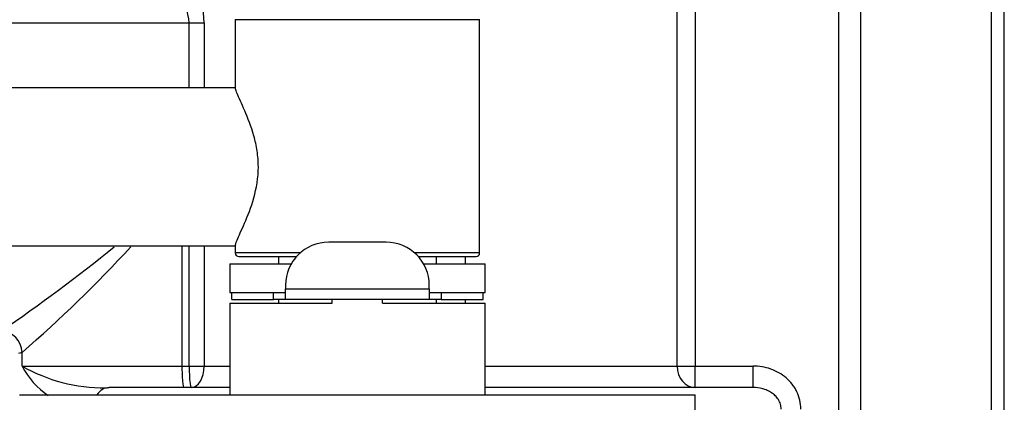
# Model space of a CAD drawing. Units: millimetres. Extents: x 146 to 502, y 141 to 337.
# Drawn here: x 488 to 502, y 274 to 279 of the extents above; entities that cross this region are included whole.
import ezdxf

# ---------------------------------------------------------------- set-up
doc = ezdxf.new("R2010")
doc.units = ezdxf.units.MM
for name, color, linetype in [('300023113_EPINGL', 7, 'Continuous'), ('7608463', 7, 'Continuous'), ('7618857', 7, 'Continuous'), ('7657496', 7, 'Continuous'), ('7697198', 7, 'Continuous'), ('7702155', 7, 'Continuous'), ('7715757', 7, 'Continuous')]:
    doc.layers.add(name, color=color, linetype=linetype)

msp = doc.modelspace()

# ---------------------------------------------------------------- linework, layer by layer
at = {"layer": '300023113_EPINGL', "color": 2, "linetype": 'Continuous'}
for p, q in [((493.186, 276.073), (492.386, 276.073)), ((491.036, 275.273), (491.036, 275.373)), ((491.71, 275.373), (491.786, 275.373)), ((491.786, 275.473), (491.786, 275.423)), ((491.786, 275.273), (491.786, 275.423)), ((493.786, 275.423), (493.786, 275.473)), ((493.786, 275.423), (493.786, 275.273)), ((493.786, 275.373), (493.863, 275.373)), ((494.536, 275.273), (494.536, 275.373)), ((491.036, 275.273), (491.62, 275.273)), ((491.786, 275.273), (491.62, 275.273)), ((493.786, 275.273), (491.786, 275.273)), ((493.953, 275.273), (493.786, 275.273)), ((493.953, 275.273), (494.536, 275.273))]:
    msp.add_line(p, q, dxfattribs=at)
at = {"layer": '300023113_EPINGL', "color": 7, "linetype": 'Continuous'}
for p, q in [((491.62, 275.273), (491.62, 275.373)), ((491.786, 275.423), (493.786, 275.423)), ((493.953, 275.373), (493.953, 275.273))]:
    msp.add_line(p, q, dxfattribs=at)
at = {"layer": '300023113_EPINGL', "color": 2, "linetype": 'Continuous'}
for centre, start, end in [((492.386, 275.473), 90, 180), ((493.186, 275.473), 0, 90)]:
    msp.add_arc(centre, 0.6, start, end, dxfattribs=at)
at = {"layer": '7608463', "color": 2, "linetype": 'Continuous'}
for p, q in [((491.011, 275.773), (491.867, 275.773)), ((491.011, 275.773), (491.011, 275.373)), ((493.706, 275.773), (494.561, 275.773)), ((494.561, 275.373), (494.561, 275.773)), ((491.011, 275.373), (491.71, 275.373)), ((493.863, 275.373), (494.561, 275.373)), ((492.436, 275.223), (492.436, 275.273)), ((493.136, 275.223), (493.136, 275.273)), ((491.011, 275.223), (492.436, 275.223)), ((491.011, 275.223), (491.011, 273.948)), ((493.136, 275.223), (494.561, 275.223)), ((494.561, 273.948), (494.561, 275.223))]:
    msp.add_line(p, q, dxfattribs=at)
at = {"layer": '7618857', "color": 2, "linetype": 'Continuous'}
for p in [(488.086, 273.948), (497.486, 246.148)]:
    msp.add_line(p, (497.486, 273.948), dxfattribs=at)
at = {"layer": '7657496', "color": 2, "linetype": 'Continuous'}
msp.add_line((501.786, 143.503), (501.786, 335.543), dxfattribs=at)
at = {"layer": '7657496', "color": 7, "linetype": 'Continuous'}
msp.add_line((501.606, 143.503), (501.606, 335.443), dxfattribs=at)
at = {"layer": '7697198', "color": 2, "linetype": 'Continuous'}
for p, q in [((491.086, 278.223), (487.614, 278.223)), ((487.614, 276.023), (491.086, 276.023))]:
    msp.add_line(p, q, dxfattribs=at)
at = {"layer": '7702155', "color": 2, "linetype": 'Continuous'}
for p, q in [((499.786, 285.323), (499.786, 215.248)), ((490.37, 274.048), (489.331, 274.048)), ((490.471, 274.048), (490.37, 274.048)), ((491.011, 274.048), (490.471, 274.048)), ((497.486, 274.048), (494.561, 274.048)), ((498.292, 274.048), (497.486, 274.048))]:
    msp.add_line(p, q, dxfattribs=at)
at = {"layer": '7702155', "color": 7, "linetype": 'Continuous'}
for p, q in [((499.486, 215.248), (499.486, 283.348)), ((497.233, 274.348), (497.233, 282.748)), ((497.486, 282.748), (497.486, 274.348)), ((487.696, 279.127), (490.445, 279.127)), ((490.445, 279.127), (490.654, 279.127)), ((490.445, 278.223), (490.445, 279.127)), ((490.654, 279.127), (490.654, 278.223)), ((490.344, 276.023), (490.344, 274.348)), ((490.445, 274.348), (490.445, 276.023)), ((490.654, 276.023), (490.654, 274.348)), ((494.286, 275.873), (494.286, 275.773)), ((494.286, 275.273), (494.286, 275.223)), ((488.119, 274.537), (488.069, 274.523)), ((488.119, 274.348), (488.119, 274.537)), ((488.119, 274.348), (490.344, 274.348)), ((490.344, 274.348), (490.445, 274.348)), ((490.445, 274.348), (490.654, 274.348)), ((490.654, 274.348), (491.011, 274.348)), ((494.561, 274.348), (497.233, 274.348)), ((497.233, 274.348), (497.486, 274.348)), ((497.486, 274.348), (498.292, 274.348)), ((497.486, 274.048), (497.486, 274.348)), ((498.292, 274.048), (498.292, 274.348))]:
    msp.add_line(p, q, dxfattribs=at)
for centre, radius, start, end in [((489.173, 279.078), 1.482, 1.8983, 44.847), ((489.422, 279.036), 1.027, 5.1292, 56.6117), ((475.142, 293.502), 22.568, 304.1934, 309.1808), ((475.067, 289.467), 19.832, 311.1611, 317.2643), ((489.104, 274.856), 1.108, 207.3001, 235.951), ((489.253, 276.33), 2.284, 240.2315, 270.6791)]:
    msp.add_arc(centre, radius, start, end, dxfattribs=at)
at = {"layer": '7702155', "color": 2, "linetype": 'Continuous'}
msp.add_arc((489.253, 276.33), 2.284, 270.6791, 271.9618, dxfattribs=at)
at = {"layer": '7702155', "color": 7, "linetype": 'Continuous'}
for centre, major_axis, ratio, start_param, end_param in [((487.828, 274.537), (0.128, -0.271), 0.9664, 1.142073, 2.696408), ((490.37, 274.348), (0, 0.3), 0.087156, 1.570796, 3.141593), ((490.471, 274.348), (0, 0.3), 0.087156, 1.570796, 3.141593), ((490.471, 274.348), (0, -0.3), 0.609272, 0, 1.570796), ((497.486, 274.348), (0, -0.3), 0.842002, 4.712389, 6.283185), ((489.331, 273.748), (0, -0.3), 0.767789, 3.141593, 3.982661)]:
    msp.add_ellipse(centre, major_axis=major_axis, ratio=ratio, start_param=start_param, end_param=end_param, dxfattribs=at)
for points, knots in [([(498.956, 273.748), (498.956, 273.789), (498.951, 273.831), (498.933, 273.912), (498.919, 273.951), (498.892, 274.007), (498.882, 274.026), (498.86, 274.061), (498.848, 274.078), (498.81, 274.127), (498.782, 274.156), (498.719, 274.211), (498.685, 274.235), (498.613, 274.275), (498.576, 274.293), (498.457, 274.334), (498.376, 274.348), (498.292, 274.348)], [0, 0, 0, 0, 0.125, 0.125, 0.25, 0.25, 0.3125, 0.3125, 0.375, 0.375, 0.5, 0.5, 0.625, 0.625, 0.75, 0.75, 1, 1, 1, 1]), ([(498.682, 273.748), (498.682, 273.771), (498.678, 273.795), (498.665, 273.84), (498.655, 273.861), (498.63, 273.901), (498.616, 273.918), (498.584, 273.95), (498.566, 273.965), (498.528, 273.989), (498.508, 274), (498.467, 274.018), (498.446, 274.025), (498.381, 274.042), (498.337, 274.048), (498.292, 274.048)], [0, 0, 0, 0, 0.125, 0.125, 0.25, 0.25, 0.375, 0.375, 0.5, 0.5, 0.625, 0.625, 0.75, 0.75, 1, 1, 1, 1])]:
    msp.add_open_spline(points, degree=3, knots=knots, dxfattribs=at)
at = {"layer": '7715757', "color": 7, "linetype": 'Continuous'}
for p, q in [((491.086, 279.173), (494.486, 279.173)), ((491.99, 275.923), (491.086, 275.923)), ((494.486, 275.923), (493.583, 275.923))]:
    msp.add_line(p, q, dxfattribs=at)
at = {"layer": '7715757', "color": 2, "linetype": 'Continuous'}
for p, q in [((491.086, 279.173), (491.086, 278.207)), ((494.486, 275.923), (494.486, 279.173)), ((491.086, 276.026), (491.086, 275.923)), ((491.136, 275.873), (491.939, 275.873)), ((491.686, 275.873), (491.686, 275.773)), ((493.634, 275.873), (494.436, 275.873)), ((493.886, 275.773), (493.886, 275.873)), ((491.686, 275.273), (491.686, 275.223)), ((493.886, 275.223), (493.886, 275.273))]:
    msp.add_line(p, q, dxfattribs=at)
for centre, start, end in [((491.136, 275.923), 180, 270), ((494.436, 275.923), 270, 0)]:
    msp.add_arc(centre, 0.05, start, end, dxfattribs=at)
for points, knots in [([(491.407, 277.123), (491.407, 277.198), (491.401, 277.272), (491.379, 277.416), (491.363, 277.487), (491.308, 277.686), (491.26, 277.804), (491.174, 278.004), (491.135, 278.086), (491.1, 278.171), (491.092, 278.194), (491.087, 278.214), (491.086, 278.219), (491.086, 278.222)], [0, 0, 0, 0, 0.03125, 0.03125, 0.0625, 0.0625, 0.125, 0.125, 0.1875, 0.1875, 0.21875, 0.21875, 0.2297178, 0.2297178, 0.2297178, 0.2297178]), ([(491.087, 276.023), (491.087, 276.036), (491.095, 276.062), (491.134, 276.157), (491.173, 276.239), (491.259, 276.439), (491.307, 276.557), (491.381, 276.822), (491.407, 276.971), (491.407, 277.123)], [0.7713447, 0.7713447, 0.7713447, 0.7713447, 0.8125, 0.8125, 0.875, 0.875, 0.9375, 0.9375, 1, 1, 1, 1])]:
    msp.add_open_spline(points, degree=3, knots=knots, dxfattribs=at)

doc.saveas('drawing.dxf')
